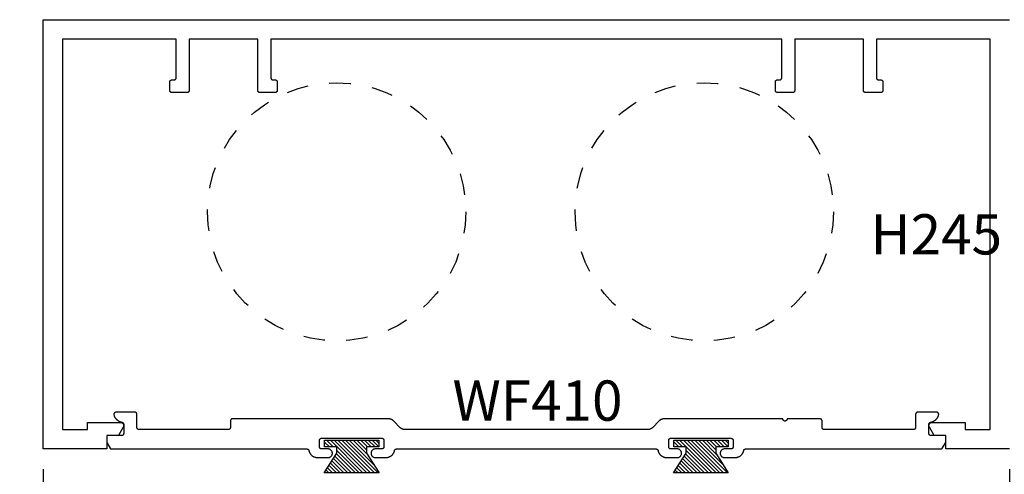
# Model space of a CAD drawing. Units: inches. Extents: x 0 to 228, y -1 to 43.
# Drawn here: x 215 to 219, y 22 to 25 of the extents above; entities that cross this region are included whole.
import ezdxf
from ezdxf import colors
from ezdxf.entities.mleader import LeaderData, LeaderLine
from ezdxf.math import Vec2, Vec3

# ---------------------------------------------------------------- set-up
doc = ezdxf.new("R2010")
doc.units = ezdxf.units.IN
doc.header["$LTSCALE"] = 0.5
doc.header["$MEASUREMENT"] = 0
doc.linetypes.add('HIDDEN2', pattern=[0.1875, 0.125, -0.0625])
for name, color, linetype in [('Arcadia-Dim', 4, 'Continuous'), ('Arcadia-Hidden', 1, 'HIDDEN2'), ('Arcadia-Profile', 5, 'Continuous'), ('Arcadia-Shade', 8, 'Continuous'), ('Arcadia-Text', 3, 'Continuous')]:
    doc.layers.add(name, color=color, linetype=linetype)
doc.styles.get("Standard").update_dxf_attribs({"font": 'ARIALN.TTF'})
doc.dimstyles.new('Arcadia-2', dxfattribs={"dimscale": 2, "dimtxt": 0.0938, "dimasz": 0.0938, "dimexe": 0.0546, "dimexo": 0.0469, "dimgap": 0.0469, "dimtad": 0, "dimtih": 1, "dimdec": 4, "dimrnd": 0.0625, "dimzin": 3, "dimdsep": 46, "dimlunit": 4, "dimtxsty": 'Standard', "dimblk": 'ARCHTICK', "dimcen": 0.0469, "dimdle": 0.0546, "dimclrd": 256, "dimclre": 256, "dimclrt": 256, "dimadec": 0, "dimazin": 0, "dimtfac": 0.75, "dimtix": 1, "dimtmove": 2, "dimatfit": 3, "dimfxl": 1, "dimtolj": 1, "dimtzin": 3, "dimlwd": -3, "dimlwe": -3, "dimarcsym": 0})

# ---------------------------------------------------------------- blocks, each defined once
blk = doc.blocks.new('MO-HAIR')
at = {"layer": 'Arcadia-Shade', "lineweight": -3}
h = blk.add_hatch(dxfattribs=at)
h.set_pattern_fill('ANSI31', color=256, scale=0.1, angle=90, style=0)
h.set_pattern_definition([(135, (31.84475, -51.785262), (-0.0088388348, -0.0088388348), [])])
h.paths.add_polyline_path([(0, 0), (0.0586, 0.0918), (0.0586, 0.1207), (0.0011, 0.1207), (0.0011, 0.1519), (0.2544, 0.1519), (0.2544, 0.1207), (0.1969, 0.1207), (0.1969, 0.0918), (0.2555, 0)])
at = {"layer": 'Arcadia-Profile'}
blk.add_lwpolyline([(0, 0), (0.0586, 0.0918), (0.0586, 0.1207), (0.0011, 0.1207), (0.0011, 0.1519), (0.2544, 0.1519), (0.2544, 0.1207), (0.1969, 0.1207), (0.1969, 0.0918), (0.2555, 0)], close=True, dxfattribs=at)
blk.add_lwpolyline([(0, 0), (0.0586, 0.0918), (0.0586, 0.1207), (0.0011, 0.1207), (0.0011, 0.1519), (0.2544, 0.1519), (0.2544, 0.1207), (0.1969, 0.1207), (0.1969, 0.0918), (0.2555, 0)], close=True, dxfattribs=at)
blk = doc.blocks.new('_ArchTick')
at = {"color": 0, "linetype": 'ByBlock', "lineweight": -3, "const_width": 0.15}
blk.add_lwpolyline([(-0.5, -0.5), (0.5, 0.5)], dxfattribs=at)
blk = doc.blocks.new('*D74')
at = {"layer": 'Arcadia-Dim', "lineweight": -3, "transparency": 16777216}
for p, q in [((214.9822, 22.4065), (214.9822, 18.7061)), ((219.4822, 22.4065), (219.4822, 18.7061)), ((214.873, 18.8153), (217.0045, 18.8153)), ((219.5914, 18.8153), (217.4599, 18.8153))]:
    blk.add_line(p, q, dxfattribs=at)
at = {"layer": 'Defpoints', "color": 0, "lineweight": -3, "transparency": 16777216}
for p in [(214.9822, 22.5003), (219.4822, 22.5003), (219.4822, 18.8153)]:
    blk.add_point(p, dxfattribs=at)
at = {"layer": 'Arcadia-Dim', "lineweight": -3, "transparency": 16777216, "xscale": 0.1876, "yscale": 0.1876, "zscale": 0.1876, "rotation": 180}
blk.add_blockref('_ArchTick', (214.9822, 18.8153), dxfattribs=at)
at = {"layer": 'Arcadia-Dim', "lineweight": -3, "transparency": 16777216, "xscale": 0.1876, "yscale": 0.1876, "zscale": 0.1876}
blk.add_blockref('_ArchTick', (219.4822, 18.8153), dxfattribs=at)
at = {"layer": 'Arcadia-Dim', "lineweight": -3, "transparency": 16777216, "insert": (217.2322, 18.8153), "char_height": 0.1876, "attachment_point": 5}
blk.add_mtext('\\A1;4{\\H0.75x;\\S1/2;}"', dxfattribs=at)
blk = doc.blocks.new('*D76')
at = {"layer": 'Arcadia-Dim', "lineweight": -3, "transparency": 16777216}
for p, q in [((220.2322, 25.6095), (220.2322, 25.1883)), ((218.1103, 25.5003), (220.3414, 25.5003)), ((220.2322, 24.3911), (220.2322, 24.8123)), ((219.576, 24.5003), (220.3414, 24.5003))]:
    blk.add_line(p, q, dxfattribs=at)
at = {"layer": 'Defpoints', "color": 0, "lineweight": -3, "transparency": 16777216}
for p in [(218.0165, 25.5003), (219.4822, 24.5003), (220.2322, 24.5003)]:
    blk.add_point(p, dxfattribs=at)
at = {"layer": 'Arcadia-Dim', "lineweight": -3, "transparency": 16777216, "xscale": 0.1876, "yscale": 0.1876, "zscale": 0.1876}
for p, rotation in [((220.2322, 25.5003), 90), ((220.2322, 24.5003), 270)]:
    blk.add_blockref('_ArchTick', p, dxfattribs=dict(at, rotation=rotation))
at = {"layer": 'Arcadia-Dim', "lineweight": -3, "transparency": 16777216, "insert": (220.2322, 25.0003), "char_height": 0.1876, "attachment_point": 5}
blk.add_mtext('\\A1;1"', dxfattribs=at)

msp = doc.modelspace()

# ---------------------------------------------------------------- linework, layer by layer
at = {"layer": 'Arcadia-Hidden'}
for centre in [(216.34894, 23.60527), (218.06073, 23.60527)]:
    msp.add_circle(centre, 0.6016, dxfattribs=at)
at = {"layer": 'Arcadia-Profile'}
msp.add_lwpolyline([(219.48218, 22.50032), (219.18518, 22.50032), (219.18518, 22.56232), (219.13199, 22.56232), (219.10919, 22.60182), (219.1087, 22.60275), (219.10827, 22.6037), (219.10791, 22.60469), (219.10762, 22.60569), (219.10741, 22.60672), (219.10726, 22.60775), (219.10719, 22.6088), (219.10719, 22.60985), (219.10726, 22.61089), (219.10741, 22.61193), (219.10762, 22.61295), (219.10791, 22.61396), (219.10827, 22.61494), (219.1087, 22.6159), (219.10919, 22.61682), (219.10974, 22.61771), (219.11036, 22.61856), (219.11103, 22.61936), (219.11176, 22.62011), (219.11254, 22.62081), (219.11336, 22.62146), (219.11423, 22.62204), (219.11514, 22.62257), (219.11608, 22.62303), (219.11705, 22.62342), (219.11804, 22.62374), (219.11906, 22.62399), (219.12009, 22.62418), (219.12113, 22.62429), (219.12218, 22.62432), (219.27518, 22.62432), (219.27518, 22.59032), (219.39218, 22.59032), (219.39218, 24.41032), (218.86218, 24.41032), (218.86218, 24.23032), (218.86219, 24.2298), (218.86223, 24.22928), (218.8623, 24.22876), (218.8624, 24.22824), (218.86252, 24.22773), (218.86267, 24.22723), (218.86284, 24.22674), (218.86304, 24.22625), (218.86327, 24.22578), (218.86352, 24.22532), (218.86379, 24.22488), (218.86409, 24.22444), (218.86441, 24.22403), (218.86475, 24.22363), (218.86511, 24.22325), (218.86549, 24.22289), (218.86588, 24.22255), (218.8663, 24.22223), (218.86673, 24.22193), (218.86718, 24.22166), (218.86764, 24.22141), (218.86811, 24.22119), (218.86859, 24.22099), (218.86909, 24.22081), (218.86959, 24.22066), (218.8701, 24.22054), (218.87061, 24.22044), (218.87113, 24.22038), (218.87165, 24.22034), (218.87218, 24.22032), (218.88218, 24.22032), (218.8827, 24.22031), (218.88322, 24.22027), (218.88374, 24.2202), (218.88426, 24.2201), (218.88477, 24.21998), (218.88527, 24.21983), (218.88576, 24.21966), (218.88624, 24.21946), (218.88672, 24.21923), (218.88718, 24.21898), (218.88762, 24.21871), (218.88806, 24.21841), (218.88847, 24.21809), (218.88887, 24.21775), (218.88925, 24.21739), (218.88961, 24.21701), (218.88995, 24.21661), (218.89027, 24.2162), (218.89056, 24.21577), (218.89084, 24.21532), (218.89109, 24.21486), (218.89131, 24.21439), (218.89151, 24.21391), (218.89169, 24.21341), (218.89184, 24.21291), (218.89196, 24.2124), (218.89205, 24.21189), (218.89212, 24.21137), (218.89216, 24.21084), (218.89218, 24.21032), (218.89218, 24.17032), (218.89216, 24.1698), (218.89212, 24.16928), (218.89205, 24.16876), (218.89196, 24.16824), (218.89184, 24.16773), (218.89169, 24.16723), (218.89151, 24.16674), (218.89131, 24.16625), (218.89109, 24.16578), (218.89084, 24.16532), (218.89056, 24.16488), (218.89027, 24.16444), (218.88995, 24.16403), (218.88961, 24.16363), (218.88925, 24.16325), (218.88887, 24.16289), (218.88847, 24.16255), (218.88806, 24.16223), (218.88762, 24.16193), (218.88718, 24.16166), (218.88672, 24.16141), (218.88624, 24.16119), (218.88576, 24.16099), (218.88527, 24.16081), (218.88477, 24.16066), (218.88426, 24.16054), (218.88374, 24.16044), (218.88322, 24.16038), (218.8827, 24.16034), (218.88218, 24.16032), (218.81218, 24.16032), (218.81165, 24.16034), (218.81113, 24.16038), (218.81061, 24.16044), (218.8101, 24.16054), (218.80959, 24.16066), (218.80909, 24.16081), (218.80859, 24.16099), (218.80811, 24.16119), (218.80764, 24.16141), (218.80718, 24.16166), (218.80673, 24.16193), (218.8063, 24.16223), (218.80588, 24.16255), (218.80549, 24.16289), (218.80511, 24.16325), (218.80475, 24.16363), (218.80441, 24.16403), (218.80409, 24.16444), (218.80379, 24.16488), (218.80352, 24.16532), (218.80327, 24.16578), (218.80304, 24.16625), (218.80284, 24.16674), (218.80267, 24.16723), (218.80252, 24.16773), (218.8024, 24.16824), (218.8023, 24.16876), (218.80223, 24.16928), (218.80219, 24.1698), (218.80218, 24.17032), (218.80218, 24.41032), (218.48218, 24.41032), (218.48218, 24.17032), (218.48216, 24.1698), (218.48212, 24.16928), (218.48205, 24.16876), (218.48196, 24.16824), (218.48184, 24.16773), (218.48169, 24.16723), (218.48151, 24.16674), (218.48131, 24.16625), (218.48109, 24.16578), (218.48084, 24.16532), (218.48056, 24.16488), (218.48027, 24.16444), (218.47995, 24.16403), (218.47961, 24.16363), (218.47925, 24.16325), (218.47887, 24.16289), (218.47847, 24.16255), (218.47806, 24.16223), (218.47762, 24.16193), (218.47718, 24.16166), (218.47672, 24.16141), (218.47624, 24.16119), (218.47576, 24.16099), (218.47527, 24.16081), (218.47477, 24.16066), (218.47426, 24.16054), (218.47374, 24.16044), (218.47322, 24.16038), (218.4727, 24.16034), (218.47218, 24.16032), (218.40218, 24.16032), (218.40165, 24.16034), (218.40113, 24.16038), (218.40061, 24.16044), (218.4001, 24.16054), (218.39959, 24.16066), (218.39909, 24.16081), (218.39859, 24.16099), (218.39811, 24.16119), (218.39764, 24.16141), (218.39718, 24.16166), (218.39673, 24.16193), (218.3963, 24.16223), (218.39588, 24.16255), (218.39549, 24.16289), (218.39511, 24.16325), (218.39475, 24.16363), (218.39441, 24.16403), (218.39409, 24.16444), (218.39379, 24.16488), (218.39352, 24.16532), (218.39327, 24.16578), (218.39304, 24.16625), (218.39284, 24.16674), (218.39267, 24.16723), (218.39252, 24.16773), (218.3924, 24.16824), (218.3923, 24.16876), (218.39223, 24.16928), (218.39219, 24.1698), (218.39218, 24.17032), (218.39218, 24.21032), (218.39219, 24.21084), (218.39223, 24.21137), (218.3923, 24.21189), (218.3924, 24.2124), (218.39252, 24.21291), (218.39267, 24.21341), (218.39284, 24.21391), (218.39304, 24.21439), (218.39327, 24.21486), (218.39352, 24.21532), (218.39379, 24.21577), (218.39409, 24.2162), (218.39441, 24.21661), (218.39475, 24.21701), (218.39511, 24.21739), (218.39549, 24.21775), (218.39588, 24.21809), (218.3963, 24.21841), (218.39673, 24.21871), (218.39718, 24.21898), (218.39764, 24.21923), (218.39811, 24.21946), (218.39859, 24.21966), (218.39909, 24.21983), (218.39959, 24.21998), (218.4001, 24.2201), (218.40061, 24.2202), (218.40113, 24.22027), (218.40165, 24.22031), (218.40218, 24.22032), (218.41218, 24.22032), (218.4127, 24.22034), (218.41322, 24.22038), (218.41374, 24.22044), (218.41426, 24.22054), (218.41477, 24.22066), (218.41527, 24.22081), (218.41576, 24.22099), (218.41624, 24.22119), (218.41672, 24.22141), (218.41718, 24.22166), (218.41762, 24.22193), (218.41806, 24.22223), (218.41847, 24.22255), (218.41887, 24.22289), (218.41925, 24.22325), (218.41961, 24.22363), (218.41995, 24.22403), (218.42027, 24.22444), (218.42056, 24.22488), (218.42084, 24.22532), (218.42109, 24.22578), (218.42131, 24.22625), (218.42151, 24.22674), (218.42169, 24.22723), (218.42184, 24.22773), (218.42196, 24.22824), (218.42205, 24.22876), (218.42212, 24.22928), (218.42216, 24.2298), (218.42218, 24.23032), (218.42218, 24.41032), (217.23218, 24.41032), (216.04218, 24.41032), (216.04218, 24.23032), (216.04219, 24.2298), (216.04223, 24.22928), (216.0423, 24.22876), (216.0424, 24.22824), (216.04252, 24.22773), (216.04267, 24.22723), (216.04284, 24.22674), (216.04304, 24.22625), (216.04327, 24.22578), (216.04352, 24.22532), (216.04379, 24.22488), (216.04409, 24.22444), (216.04441, 24.22403), (216.04475, 24.22363), (216.04511, 24.22325), (216.04549, 24.22289), (216.04588, 24.22255), (216.0463, 24.22223), (216.04673, 24.22193), (216.04718, 24.22166), (216.04764, 24.22141), (216.04811, 24.22119), (216.04859, 24.22099), (216.04909, 24.22081), (216.04959, 24.22066), (216.0501, 24.22054), (216.05061, 24.22044), (216.05113, 24.22038), (216.05165, 24.22034), (216.05218, 24.22032), (216.06218, 24.22032), (216.0627, 24.22031), (216.06322, 24.22027), (216.06374, 24.2202), (216.06426, 24.2201), (216.06477, 24.21998), (216.06527, 24.21983), (216.06576, 24.21966), (216.06624, 24.21946), (216.06672, 24.21923), (216.06718, 24.21898), (216.06762, 24.21871), (216.06806, 24.21841), (216.06847, 24.21809), (216.06887, 24.21775), (216.06925, 24.21739), (216.06961, 24.21701), (216.06995, 24.21661), (216.07027, 24.2162), (216.07056, 24.21577), (216.07084, 24.21532), (216.07109, 24.21486), (216.07131, 24.21439), (216.07151, 24.21391), (216.07169, 24.21341), (216.07184, 24.21291), (216.07196, 24.2124), (216.07205, 24.21189), (216.07212, 24.21137), (216.07216, 24.21084), (216.07218, 24.21032), (216.07218, 24.17032), (216.07216, 24.1698), (216.07212, 24.16928), (216.07205, 24.16876), (216.07196, 24.16824), (216.07184, 24.16773), (216.07169, 24.16723), (216.07151, 24.16674), (216.07131, 24.16625), (216.07109, 24.16578), (216.07084, 24.16532), (216.07056, 24.16488), (216.07027, 24.16444), (216.06995, 24.16403), (216.06961, 24.16363), (216.06925, 24.16325), (216.06887, 24.16289), (216.06847, 24.16255), (216.06806, 24.16223), (216.06762, 24.16193), (216.06718, 24.16166), (216.06672, 24.16141), (216.06624, 24.16119), (216.06576, 24.16099), (216.06527, 24.16081), (216.06477, 24.16066), (216.06426, 24.16054), (216.06374, 24.16044), (216.06322, 24.16038), (216.0627, 24.16034), (216.06218, 24.16032), (215.99218, 24.16032), (215.99165, 24.16034), (215.99113, 24.16038), (215.99061, 24.16044), (215.9901, 24.16054), (215.98959, 24.16066), (215.98909, 24.16081), (215.98859, 24.16099), (215.98811, 24.16119), (215.98764, 24.16141), (215.98718, 24.16166), (215.98673, 24.16193), (215.9863, 24.16223), (215.98588, 24.16255), (215.98549, 24.16289), (215.98511, 24.16325), (215.98475, 24.16363), (215.98441, 24.16403), (215.98409, 24.16444), (215.98379, 24.16488), (215.98352, 24.16532), (215.98327, 24.16578), (215.98304, 24.16625), (215.98284, 24.16674), (215.98267, 24.16723), (215.98252, 24.16773), (215.9824, 24.16824), (215.9823, 24.16876), (215.98223, 24.16928), (215.98219, 24.1698), (215.98218, 24.17032), (215.98218, 24.41032), (215.66218, 24.41032), (215.66218, 24.17032), (215.66216, 24.1698), (215.66212, 24.16928), (215.66205, 24.16876), (215.66196, 24.16824), (215.66184, 24.16773), (215.66169, 24.16723), (215.66151, 24.16674), (215.66131, 24.16625), (215.66109, 24.16578), (215.66084, 24.16532), (215.66056, 24.16488), (215.66027, 24.16444), (215.65995, 24.16403), (215.65961, 24.16363), (215.65925, 24.16325), (215.65887, 24.16289), (215.65847, 24.16255), (215.65806, 24.16223), (215.65762, 24.16193), (215.65718, 24.16166), (215.65672, 24.16141), (215.65624, 24.16119), (215.65576, 24.16099), (215.65527, 24.16081), (215.65477, 24.16066), (215.65426, 24.16054), (215.65374, 24.16044), (215.65322, 24.16038), (215.6527, 24.16034), (215.65218, 24.16032), (215.58218, 24.16032), (215.58165, 24.16034), (215.58113, 24.16038), (215.58061, 24.16044), (215.5801, 24.16054), (215.57959, 24.16066), (215.57909, 24.16081), (215.57859, 24.16099), (215.57811, 24.16119), (215.57764, 24.16141), (215.57718, 24.16166), (215.57673, 24.16193), (215.5763, 24.16223), (215.57588, 24.16255), (215.57549, 24.16289), (215.57511, 24.16325), (215.57475, 24.16363), (215.57441, 24.16403), (215.57409, 24.16444), (215.57379, 24.16488), (215.57352, 24.16532), (215.57327, 24.16578), (215.57304, 24.16625), (215.57284, 24.16674), (215.57267, 24.16723), (215.57252, 24.16773), (215.5724, 24.16824), (215.5723, 24.16876), (215.57223, 24.16928), (215.57219, 24.1698), (215.57218, 24.17032), (215.57218, 24.21032), (215.57219, 24.21084), (215.57223, 24.21137), (215.5723, 24.21189), (215.5724, 24.2124), (215.57252, 24.21291), (215.57267, 24.21341), (215.57284, 24.21391), (215.57304, 24.21439), (215.57327, 24.21486), (215.57352, 24.21532), (215.57379, 24.21577), (215.57409, 24.2162), (215.57441, 24.21661), (215.57475, 24.21701), (215.57511, 24.21739), (215.57549, 24.21775), (215.57588, 24.21809), (215.5763, 24.21841), (215.57673, 24.21871), (215.57718, 24.21898), (215.57764, 24.21923), (215.57811, 24.21946), (215.57859, 24.21966), (215.57909, 24.21983), (215.57959, 24.21998), (215.5801, 24.2201), (215.58061, 24.2202), (215.58113, 24.22027), (215.58165, 24.22031), (215.58218, 24.22032), (215.59218, 24.22032), (215.5927, 24.22034), (215.59322, 24.22038), (215.59374, 24.22044), (215.59426, 24.22054), (215.59477, 24.22066), (215.59527, 24.22081), (215.59576, 24.22099), (215.59624, 24.22119), (215.59672, 24.22141), (215.59718, 24.22166), (215.59762, 24.22193), (215.59806, 24.22223), (215.59847, 24.22255), (215.59887, 24.22289), (215.59925, 24.22325), (215.59961, 24.22363), (215.59995, 24.22403), (215.60027, 24.22444), (215.60056, 24.22488), (215.60084, 24.22532), (215.60109, 24.22578), (215.60131, 24.22625), (215.60151, 24.22674), (215.60169, 24.22723), (215.60184, 24.22773), (215.60196, 24.22824), (215.60205, 24.22876), (215.60212, 24.22928), (215.60216, 24.2298), (215.60218, 24.23032), (215.60218, 24.41032), (215.07218, 24.41032), (215.07218, 22.59032), (215.18918, 22.59032), (215.18918, 22.62432), (215.34218, 22.62432), (215.34322, 22.62429), (215.34427, 22.62418), (215.3453, 22.62399), (215.34631, 22.62374), (215.34731, 22.62342), (215.34828, 22.62303), (215.34922, 22.62257), (215.35013, 22.62204), (215.35099, 22.62146), (215.35182, 22.62081), (215.3526, 22.62011), (215.35332, 22.61936), (215.354, 22.61856), (215.35461, 22.61771), (215.35517, 22.61682), (215.35566, 22.6159), (215.35609, 22.61494), (215.35644, 22.61396), (215.35673, 22.61295), (215.35695, 22.61193), (215.3571, 22.61089), (215.35717, 22.60985), (215.35717, 22.6088), (215.3571, 22.60775), (215.35695, 22.60672), (215.35673, 22.60569), (215.35644, 22.60469), (215.35609, 22.6037), (215.35566, 22.60275), (215.35517, 22.60182), (215.33236, 22.56232), (215.27918, 22.56232), (215.27918, 22.50032), (214.98218, 22.50032), (214.98218, 24.50032), (217.23218, 24.50032), (219.48218, 24.50032)], dxfattribs=at)
msp.add_lwpolyline([(217.90518, 22.55032), (218.18518, 22.55032), (218.1857, 22.55031), (218.18622, 22.55027), (218.18674, 22.5502), (218.18726, 22.5501), (218.18777, 22.54998), (218.18827, 22.54983), (218.18876, 22.54966), (218.18924, 22.54946), (218.18972, 22.54923), (218.19018, 22.54898), (218.19062, 22.54871), (218.19106, 22.54841), (218.19147, 22.54809), (218.19187, 22.54775), (218.19225, 22.54739), (218.19261, 22.54701), (218.19295, 22.54662), (218.19327, 22.5462), (218.19356, 22.54577), (218.19384, 22.54532), (218.19409, 22.54486), (218.19431, 22.54439), (218.19451, 22.54391), (218.19469, 22.54341), (218.19484, 22.54291), (218.19496, 22.5424), (218.19505, 22.54189), (218.19512, 22.54137), (218.19516, 22.54085), (218.19518, 22.54032), (218.19518, 22.51032), (218.19516, 22.5098), (218.19512, 22.50928), (218.19505, 22.50876), (218.19496, 22.50824), (218.19484, 22.50773), (218.19469, 22.50723), (218.19451, 22.50674), (218.19431, 22.50625), (218.19409, 22.50578), (218.19384, 22.50532), (218.19356, 22.50488), (218.19327, 22.50444), (218.19295, 22.50403), (218.19261, 22.50363), (218.19225, 22.50325), (218.19187, 22.50289), (218.19147, 22.50255), (218.19106, 22.50223), (218.19062, 22.50194), (218.19018, 22.50166), (218.18972, 22.50141), (218.18924, 22.50119), (218.18876, 22.50099), (218.18827, 22.50081), (218.18777, 22.50066), (218.18726, 22.50054), (218.18674, 22.50045), (218.18622, 22.50038), (218.1857, 22.50034), (218.18518, 22.50032), (218.15518, 22.50032), (218.15309, 22.50021), (218.15102, 22.49988), (218.149, 22.49934), (218.14704, 22.49859), (218.14518, 22.49764), (218.14342, 22.4965), (218.14179, 22.49518), (218.14031, 22.4937), (218.139, 22.49208), (218.13786, 22.49032), (218.13691, 22.48846), (218.13616, 22.4865), (218.13561, 22.48448), (218.13529, 22.48241), (218.13518, 22.48032), (218.13529, 22.47823), (218.13561, 22.47616), (218.13616, 22.47414), (218.13691, 22.47219), (218.13786, 22.47032), (218.139, 22.46857), (218.14031, 22.46694), (218.14179, 22.46546), (218.14342, 22.46414), (218.14518, 22.463), (218.14704, 22.46205), (218.149, 22.4613), (218.15102, 22.46076), (218.15309, 22.46043), (218.15518, 22.46032), (218.20518, 22.46032), (218.207, 22.46036), (218.20882, 22.46049), (218.21064, 22.4607), (218.21244, 22.46099), (218.21423, 22.46136), (218.216, 22.46181), (218.21774, 22.46235), (218.21946, 22.46296), (218.22115, 22.46365), (218.22281, 22.46442), (218.22443, 22.46526), (218.22601, 22.46617), (218.22755, 22.46716), (218.22904, 22.46822), (218.23048, 22.46934), (218.23186, 22.47052), (218.2332, 22.47177), (218.23447, 22.47308), (218.23568, 22.47445), (218.23683, 22.47587), (218.23791, 22.47734), (218.23893, 22.47885), (218.23987, 22.48042), (218.24074, 22.48202), (218.24154, 22.48366), (218.24227, 22.48534), (218.24291, 22.48705), (218.24348, 22.48878), (218.24396, 22.49054), (218.24437, 22.49232), (218.24447, 22.49277), (218.24459, 22.49321), (218.24473, 22.49364), (218.2449, 22.49407), (218.24508, 22.49449), (218.24528, 22.4949), (218.24549, 22.4953), (218.24573, 22.49569), (218.24598, 22.49607), (218.24625, 22.49644), (218.24654, 22.49679), (218.24684, 22.49713), (218.24716, 22.49746), (218.2475, 22.49777), (218.24784, 22.49807), (218.2482, 22.49835), (218.24858, 22.49861), (218.24896, 22.49886), (218.24935, 22.49909), (218.24976, 22.4993), (218.25017, 22.49949), (218.2506, 22.49966), (218.25103, 22.49982), (218.25146, 22.49995), (218.2519, 22.50006), (218.25235, 22.50016), (218.2528, 22.50023), (218.25326, 22.50028), (218.25371, 22.50031), (218.25417, 22.50032), (219.16786, 22.50032), (219.18518, 22.53032), (219.18518, 22.56232), (219.11718, 22.56232), (219.11665, 22.56234), (219.11613, 22.56238), (219.11561, 22.56245), (219.1151, 22.56254), (219.11459, 22.56266), (219.11409, 22.56281), (219.11359, 22.56299), (219.11311, 22.56319), (219.11264, 22.56341), (219.11218, 22.56366), (219.11173, 22.56394), (219.1113, 22.56423), (219.11088, 22.56455), (219.11049, 22.56489), (219.11011, 22.56525), (219.10975, 22.56563), (219.10941, 22.56603), (219.10909, 22.56644), (219.10879, 22.56688), (219.10852, 22.56732), (219.10827, 22.56778), (219.10804, 22.56825), (219.10784, 22.56874), (219.10767, 22.56923), (219.10752, 22.56973), (219.1074, 22.57024), (219.1073, 22.57076), (219.10723, 22.57128), (219.10719, 22.5718), (219.10718, 22.57232), (219.10718, 22.61521), (219.10719, 22.61567), (219.10722, 22.61613), (219.10727, 22.6166), (219.10735, 22.61705), (219.10745, 22.61751), (219.10756, 22.61796), (219.1077, 22.6184), (219.10786, 22.61884), (219.10804, 22.61927), (219.10824, 22.61969), (219.10846, 22.6201), (219.10869, 22.6205), (219.10895, 22.62089), (219.10922, 22.62126), (219.10951, 22.62163), (219.10982, 22.62198), (219.11014, 22.62231), (219.11048, 22.62263), (219.11083, 22.62293), (219.1112, 22.62322), (219.11158, 22.62349), (219.11197, 22.62374), (219.11237, 22.62397), (219.11278, 22.62419), (219.1132, 22.62438), (219.11363, 22.62456), (219.11407, 22.62471), (219.11452, 22.62485), (219.11497, 22.62496), (219.11542, 22.62505), (219.11715, 22.62539), (219.11885, 22.6258), (219.12055, 22.62626), (219.12222, 22.62679), (219.12387, 22.62739), (219.1255, 22.62804), (219.12711, 22.62876), (219.12868, 22.62953), (219.13023, 22.63036), (219.13174, 22.63125), (219.13322, 22.6322), (219.13466, 22.6332), (219.13607, 22.63425), (219.13743, 22.63536), (219.13876, 22.63651), (219.14003, 22.63771), (219.14127, 22.63897), (219.14245, 22.64026), (219.14359, 22.6416), (219.14467, 22.64298), (219.1457, 22.6444), (219.14668, 22.64586), (219.14761, 22.64735), (219.14847, 22.64888), (219.14928, 22.65044), (219.15003, 22.65202), (219.15072, 22.65364), (219.15135, 22.65528), (219.15192, 22.65694), (219.15243, 22.65862), (219.15258, 22.65922), (219.15269, 22.65982), (219.15276, 22.66043), (219.1528, 22.66104), (219.15279, 22.66166), (219.15276, 22.66227), (219.15268, 22.66288), (219.15256, 22.66349), (219.15241, 22.66408), (219.15222, 22.66467), (219.152, 22.66524), (219.15174, 22.6658), (219.15145, 22.66634), (219.15113, 22.66686), (219.15077, 22.66736), (219.15038, 22.66784), (219.14997, 22.66829), (219.14953, 22.66872), (219.14906, 22.66912), (219.14857, 22.66949), (219.14806, 22.66983), (219.14752, 22.67014), (219.14697, 22.67041), (219.14641, 22.67065), (219.14583, 22.67085), (219.14524, 22.67102), (219.14463, 22.67115), (219.14403, 22.67125), (219.14341, 22.6713), (219.1428, 22.67132), (219.05518, 22.67132), (219.05465, 22.67131), (219.05413, 22.67127), (219.05361, 22.6712), (219.0531, 22.6711), (219.05259, 22.67098), (219.05209, 22.67083), (219.05159, 22.67066), (219.05111, 22.67046), (219.05064, 22.67023), (219.05018, 22.66998), (219.04973, 22.66971), (219.0493, 22.66941), (219.04888, 22.66909), (219.04849, 22.66875), (219.04811, 22.66839), (219.04775, 22.66801), (219.04741, 22.66762), (219.04709, 22.6672), (219.04679, 22.66677), (219.04652, 22.66632), (219.04627, 22.66586), (219.04604, 22.66539), (219.04584, 22.66491), (219.04567, 22.66441), (219.04552, 22.66391), (219.0454, 22.6634), (219.0453, 22.66289), (219.04523, 22.66237), (219.04519, 22.66185), (219.04518, 22.66132), (219.04518, 22.60032), (219.04516, 22.5998), (219.04512, 22.59928), (219.04505, 22.59876), (219.04496, 22.59824), (219.04484, 22.59773), (219.04469, 22.59723), (219.04451, 22.59674), (219.04431, 22.59625), (219.04409, 22.59578), (219.04384, 22.59532), (219.04356, 22.59488), (219.04327, 22.59444), (219.04295, 22.59403), (219.04261, 22.59363), (219.04225, 22.59325), (219.04187, 22.59289), (219.04147, 22.59255), (219.04106, 22.59223), (219.04062, 22.59194), (219.04018, 22.59166), (219.03972, 22.59141), (219.03924, 22.59119), (219.03876, 22.59099), (219.03827, 22.59081), (219.03777, 22.59066), (219.03726, 22.59054), (219.03674, 22.59045), (219.03622, 22.59038), (219.0357, 22.59034), (219.03518, 22.59032), (218.62018, 22.59032), (218.61965, 22.59034), (218.61913, 22.59038), (218.61861, 22.59045), (218.6181, 22.59054), (218.61759, 22.59066), (218.61709, 22.59081), (218.61659, 22.59099), (218.61611, 22.59119), (218.61564, 22.59141), (218.61518, 22.59166), (218.61473, 22.59194), (218.6143, 22.59223), (218.61388, 22.59255), (218.61349, 22.59289), (218.61311, 22.59325), (218.61275, 22.59363), (218.61241, 22.59403), (218.61209, 22.59444), (218.61179, 22.59488), (218.61152, 22.59532), (218.61127, 22.59578), (218.61104, 22.59625), (218.61084, 22.59674), (218.61067, 22.59723), (218.61052, 22.59773), (218.6104, 22.59824), (218.6103, 22.59876), (218.61023, 22.59928), (218.61019, 22.5998), (218.61018, 22.60032), (218.61018, 22.63032), (218.61016, 22.63085), (218.61012, 22.63137), (218.61005, 22.63189), (218.60996, 22.6324), (218.60984, 22.63291), (218.60969, 22.63341), (218.60951, 22.63391), (218.60931, 22.63439), (218.60909, 22.63486), (218.60884, 22.63532), (218.60856, 22.63577), (218.60827, 22.6362), (218.60795, 22.63662), (218.60761, 22.63701), (218.60725, 22.63739), (218.60687, 22.63775), (218.60647, 22.63809), (218.60606, 22.63841), (218.60562, 22.63871), (218.60518, 22.63898), (218.60472, 22.63923), (218.60424, 22.63946), (218.60376, 22.63966), (218.60327, 22.63983), (218.60277, 22.63998), (218.60226, 22.6401), (218.60174, 22.6402), (218.60122, 22.64027), (218.6007, 22.64031), (218.60018, 22.64032), (218.44668, 22.64032), (218.44662, 22.63928), (218.44646, 22.63824), (218.44619, 22.63723), (218.44581, 22.63625), (218.44534, 22.63532), (218.44477, 22.63444), (218.44411, 22.63363), (218.44337, 22.63289), (218.44256, 22.63223), (218.44168, 22.63166), (218.44074, 22.63119), (218.43977, 22.63081), (218.43876, 22.63054), (218.43772, 22.63038), (218.43668, 22.63032), (218.43563, 22.63038), (218.4346, 22.63054), (218.43359, 22.63081), (218.43261, 22.63119), (218.43168, 22.63166), (218.4308, 22.63223), (218.42999, 22.63289), (218.42925, 22.63363), (218.42859, 22.63444), (218.42802, 22.63532), (218.42754, 22.63625), (218.42717, 22.63723), (218.4269, 22.63824), (218.42673, 22.63928), (218.42668, 22.64032), (217.87302, 22.64032), (217.87221, 22.64031), (217.8714, 22.64028), (217.87059, 22.64023), (217.86978, 22.64015), (217.86897, 22.64006), (217.86817, 22.63994), (217.86737, 22.6398), (217.86657, 22.63964), (217.86578, 22.63947), (217.86499, 22.63927), (217.86421, 22.63905), (217.86344, 22.6388), (217.86267, 22.63854), (217.86191, 22.63826), (217.86115, 22.63796), (217.86041, 22.63764), (217.85967, 22.6373), (217.85894, 22.63694), (217.85823, 22.63657), (217.85752, 22.63617), (217.85682, 22.63575), (217.85613, 22.63532), (217.85546, 22.63487), (217.8548, 22.6344), (217.85415, 22.63392), (217.85351, 22.63341), (217.85289, 22.63289), (217.85228, 22.63236), (217.85168, 22.63181), (217.8511, 22.63124), (217.81926, 22.5994), (217.81868, 22.59884), (217.81808, 22.59828), (217.81747, 22.59775), (217.81685, 22.59723), (217.81621, 22.59673), (217.81556, 22.59624), (217.8149, 22.59577), (217.81422, 22.59532), (217.81353, 22.59489), (217.81284, 22.59448), (217.81213, 22.59408), (217.81141, 22.5937), (217.81068, 22.59334), (217.80995, 22.593), (217.8092, 22.59268), (217.80845, 22.59238), (217.80768, 22.5921), (217.80692, 22.59184), (217.80614, 22.5916), (217.80536, 22.59138), (217.80457, 22.59118), (217.80378, 22.591), (217.80299, 22.59084), (217.80219, 22.5907), (217.80138, 22.59059), (217.80058, 22.59049), (217.79977, 22.59042), (217.79896, 22.59036), (217.79815, 22.59033), (217.79734, 22.59032), (217.23218, 22.59032), (216.66702, 22.59032), (216.66621, 22.59033), (216.6654, 22.59036), (216.66459, 22.59042), (216.66378, 22.59049), (216.66297, 22.59059), (216.66217, 22.5907), (216.66137, 22.59084), (216.66057, 22.591), (216.65978, 22.59118), (216.65899, 22.59138), (216.65821, 22.5916), (216.65744, 22.59184), (216.65667, 22.5921), (216.65591, 22.59238), (216.65515, 22.59268), (216.65441, 22.593), (216.65367, 22.59334), (216.65294, 22.5937), (216.65223, 22.59408), (216.65152, 22.59448), (216.65082, 22.59489), (216.65013, 22.59532), (216.64946, 22.59577), (216.6488, 22.59624), (216.64815, 22.59673), (216.64751, 22.59723), (216.64689, 22.59775), (216.64628, 22.59828), (216.64568, 22.59884), (216.6451, 22.5994), (216.61326, 22.63124), (216.61268, 22.63181), (216.61208, 22.63236), (216.61147, 22.63289), (216.61085, 22.63341), (216.61021, 22.63392), (216.60956, 22.6344), (216.6089, 22.63487), (216.60822, 22.63532), (216.60753, 22.63575), (216.60684, 22.63617), (216.60613, 22.63657), (216.60541, 22.63694), (216.60468, 22.6373), (216.60395, 22.63764), (216.6032, 22.63796), (216.60245, 22.63826), (216.60168, 22.63854), (216.60092, 22.6388), (216.60014, 22.63905), (216.59936, 22.63927), (216.59857, 22.63947), (216.59778, 22.63964), (216.59699, 22.6398), (216.59619, 22.63994), (216.59538, 22.64006), (216.59458, 22.64015), (216.59377, 22.64023), (216.59296, 22.64028), (216.59215, 22.64031), (216.59134, 22.64032), (215.86418, 22.64032), (215.86365, 22.64031), (215.86313, 22.64027), (215.86261, 22.6402), (215.8621, 22.6401), (215.86159, 22.63998), (215.86109, 22.63983), (215.86059, 22.63966), (215.86011, 22.63946), (215.85964, 22.63923), (215.85918, 22.63898), (215.85873, 22.63871), (215.8583, 22.63841), (215.85788, 22.63809), (215.85749, 22.63775), (215.85711, 22.63739), (215.85675, 22.63701), (215.85641, 22.63662), (215.85609, 22.6362), (215.85579, 22.63577), (215.85552, 22.63532), (215.85527, 22.63486), (215.85504, 22.63439), (215.85484, 22.63391), (215.85467, 22.63341), (215.85452, 22.63291), (215.8544, 22.6324), (215.8543, 22.63189), (215.85423, 22.63137), (215.85419, 22.63085), (215.85418, 22.63032), (215.85418, 22.60032), (215.85416, 22.5998), (215.85412, 22.59928), (215.85405, 22.59876), (215.85396, 22.59824), (215.85384, 22.59773), (215.85369, 22.59723), (215.85351, 22.59674), (215.85331, 22.59625), (215.85309, 22.59578), (215.85284, 22.59532), (215.85256, 22.59488), (215.85227, 22.59444), (215.85195, 22.59403), (215.85161, 22.59363), (215.85125, 22.59325), (215.85087, 22.59289), (215.85047, 22.59255), (215.85006, 22.59223), (215.84962, 22.59194), (215.84918, 22.59166), (215.84872, 22.59141), (215.84824, 22.59119), (215.84776, 22.59099), (215.84727, 22.59081), (215.84677, 22.59066), (215.84626, 22.59054), (215.84574, 22.59045), (215.84522, 22.59038), (215.8447, 22.59034), (215.84418, 22.59032), (215.42918, 22.59032), (215.42865, 22.59034), (215.42813, 22.59038), (215.42761, 22.59045), (215.4271, 22.59054), (215.42659, 22.59066), (215.42609, 22.59081), (215.42559, 22.59099), (215.42511, 22.59119), (215.42464, 22.59141), (215.42418, 22.59166), (215.42373, 22.59194), (215.4233, 22.59223), (215.42288, 22.59255), (215.42249, 22.59289), (215.42211, 22.59325), (215.42175, 22.59363), (215.42141, 22.59403), (215.42109, 22.59444), (215.42079, 22.59488), (215.42052, 22.59532), (215.42027, 22.59578), (215.42004, 22.59625), (215.41984, 22.59674), (215.41967, 22.59723), (215.41952, 22.59773), (215.4194, 22.59824), (215.4193, 22.59876), (215.41923, 22.59928), (215.41919, 22.5998), (215.41918, 22.60032), (215.41918, 22.66132), (215.41916, 22.66185), (215.41912, 22.66237), (215.41905, 22.66289), (215.41896, 22.6634), (215.41884, 22.66391), (215.41869, 22.66441), (215.41851, 22.66491), (215.41831, 22.66539), (215.41809, 22.66586), (215.41784, 22.66632), (215.41756, 22.66677), (215.41727, 22.6672), (215.41695, 22.66762), (215.41661, 22.66801), (215.41625, 22.66839), (215.41587, 22.66875), (215.41547, 22.66909), (215.41506, 22.66941), (215.41462, 22.66971), (215.41418, 22.66998), (215.41372, 22.67023), (215.41324, 22.67046), (215.41276, 22.67066), (215.41227, 22.67083), (215.41177, 22.67098), (215.41126, 22.6711), (215.41074, 22.6712), (215.41022, 22.67127), (215.4097, 22.67131), (215.40918, 22.67132), (215.32155, 22.67132), (215.32094, 22.6713), (215.32033, 22.67125), (215.31972, 22.67115), (215.31912, 22.67102), (215.31853, 22.67085), (215.31795, 22.67065), (215.31738, 22.67041), (215.31683, 22.67014), (215.3163, 22.66983), (215.31579, 22.66949), (215.3153, 22.66912), (215.31483, 22.66872), (215.31439, 22.66829), (215.31397, 22.66784), (215.31358, 22.66736), (215.31323, 22.66686), (215.3129, 22.66634), (215.31261, 22.6658), (215.31235, 22.66524), (215.31213, 22.66467), (215.31194, 22.66408), (215.31179, 22.66349), (215.31168, 22.66288), (215.3116, 22.66227), (215.31156, 22.66166), (215.31156, 22.66104), (215.31159, 22.66043), (215.31167, 22.65982), (215.31178, 22.65922), (215.31193, 22.65862), (215.31243, 22.65694), (215.313, 22.65528), (215.31363, 22.65364), (215.31432, 22.65202), (215.31507, 22.65044), (215.31588, 22.64888), (215.31675, 22.64735), (215.31767, 22.64586), (215.31865, 22.6444), (215.31968, 22.64298), (215.32077, 22.6416), (215.3219, 22.64026), (215.32309, 22.63897), (215.32432, 22.63771), (215.3256, 22.63651), (215.32692, 22.63536), (215.32829, 22.63425), (215.32969, 22.6332), (215.33113, 22.6322), (215.33261, 22.63125), (215.33413, 22.63036), (215.33567, 22.62953), (215.33725, 22.62876), (215.33885, 22.62804), (215.34048, 22.62739), (215.34213, 22.62679), (215.34381, 22.62626), (215.3455, 22.6258), (215.34721, 22.62539), (215.34893, 22.62505), (215.34939, 22.62496), (215.34984, 22.62485), (215.35028, 22.62471), (215.35072, 22.62456), (215.35115, 22.62438), (215.35157, 22.62419), (215.35199, 22.62397), (215.35239, 22.62374), (215.35278, 22.62349), (215.35316, 22.62322), (215.35352, 22.62293), (215.35388, 22.62263), (215.35421, 22.62231), (215.35454, 22.62198), (215.35484, 22.62163), (215.35513, 22.62126), (215.35541, 22.62089), (215.35566, 22.6205), (215.3559, 22.6201), (215.35612, 22.61969), (215.35632, 22.61927), (215.35649, 22.61884), (215.35665, 22.6184), (215.35679, 22.61796), (215.35691, 22.61751), (215.35701, 22.61705), (215.35708, 22.6166), (215.35713, 22.61613), (215.35717, 22.61567), (215.35718, 22.61521), (215.35718, 22.57232), (215.35716, 22.5718), (215.35712, 22.57128), (215.35705, 22.57076), (215.35696, 22.57024), (215.35684, 22.56973), (215.35669, 22.56923), (215.35651, 22.56874), (215.35631, 22.56825), (215.35609, 22.56778), (215.35584, 22.56732), (215.35556, 22.56688), (215.35527, 22.56644), (215.35495, 22.56603), (215.35461, 22.56563), (215.35425, 22.56525), (215.35387, 22.56489), (215.35347, 22.56455), (215.35306, 22.56423), (215.35262, 22.56394), (215.35218, 22.56366), (215.35172, 22.56341), (215.35124, 22.56319), (215.35076, 22.56299), (215.35027, 22.56281), (215.34977, 22.56266), (215.34926, 22.56254), (215.34874, 22.56245), (215.34822, 22.56238), (215.3477, 22.56234), (215.34718, 22.56232), (215.27918, 22.56232), (215.27918, 22.53032), (215.2965, 22.50032), (216.21019, 22.50032), (216.21064, 22.50031), (216.2111, 22.50028), (216.21155, 22.50023), (216.212, 22.50016), (216.21245, 22.50006), (216.21289, 22.49995), (216.21333, 22.49982), (216.21376, 22.49966), (216.21418, 22.49949), (216.2146, 22.4993), (216.215, 22.49909), (216.2154, 22.49886), (216.21578, 22.49861), (216.21615, 22.49835), (216.21651, 22.49807), (216.21686, 22.49777), (216.21719, 22.49746), (216.21751, 22.49713), (216.21781, 22.49679), (216.2181, 22.49644), (216.21837, 22.49607), (216.21863, 22.49569), (216.21886, 22.4953), (216.21908, 22.4949), (216.21928, 22.49449), (216.21946, 22.49407), (216.21962, 22.49364), (216.21976, 22.49321), (216.21988, 22.49277), (216.21999, 22.49232), (216.22039, 22.49054), (216.22088, 22.48878), (216.22144, 22.48705), (216.22209, 22.48534), (216.22281, 22.48366), (216.22361, 22.48202), (216.22448, 22.48042), (216.22543, 22.47885), (216.22644, 22.47734), (216.22752, 22.47587), (216.22867, 22.47445), (216.22989, 22.47308), (216.23116, 22.47177), (216.23249, 22.47052), (216.23388, 22.46934), (216.23532, 22.46822), (216.23681, 22.46716), (216.23835, 22.46617), (216.23993, 22.46526), (216.24155, 22.46442), (216.2432, 22.46365), (216.24489, 22.46296), (216.24661, 22.46235), (216.24836, 22.46181), (216.25013, 22.46136), (216.25191, 22.46099), (216.25372, 22.4607), (216.25553, 22.46049), (216.25735, 22.46036), (216.25918, 22.46032), (216.30918, 22.46032), (216.31127, 22.46043), (216.31334, 22.46076), (216.31536, 22.4613), (216.31731, 22.46205), (216.31918, 22.463), (216.32093, 22.46414), (216.32256, 22.46546), (216.32404, 22.46694), (216.32536, 22.46857), (216.3265, 22.47032), (216.32745, 22.47219), (216.3282, 22.47414), (216.32874, 22.47616), (216.32907, 22.47823), (216.32918, 22.48032), (216.32907, 22.48241), (216.32874, 22.48448), (216.3282, 22.4865), (216.32745, 22.48846), (216.3265, 22.49032), (216.32536, 22.49208), (216.32404, 22.4937), (216.32256, 22.49518), (216.32093, 22.4965), (216.31918, 22.49764), (216.31731, 22.49859), (216.31536, 22.49934), (216.31334, 22.49988), (216.31127, 22.50021), (216.30918, 22.50032), (216.27918, 22.50032), (216.27865, 22.50034), (216.27813, 22.50038), (216.27761, 22.50045), (216.2771, 22.50054), (216.27659, 22.50066), (216.27609, 22.50081), (216.27559, 22.50099), (216.27511, 22.50119), (216.27464, 22.50141), (216.27418, 22.50166), (216.27373, 22.50194), (216.2733, 22.50223), (216.27288, 22.50255), (216.27249, 22.50289), (216.27211, 22.50325), (216.27175, 22.50363), (216.27141, 22.50403), (216.27109, 22.50444), (216.27079, 22.50488), (216.27052, 22.50532), (216.27027, 22.50578), (216.27004, 22.50625), (216.26984, 22.50674), (216.26967, 22.50723), (216.26952, 22.50773), (216.2694, 22.50824), (216.2693, 22.50876), (216.26923, 22.50928), (216.26919, 22.5098), (216.26918, 22.51032), (216.26918, 22.54032), (216.26919, 22.54085), (216.26923, 22.54137), (216.2693, 22.54189), (216.2694, 22.5424), (216.26952, 22.54291), (216.26967, 22.54341), (216.26984, 22.54391), (216.27004, 22.54439), (216.27027, 22.54486), (216.27052, 22.54532), (216.27079, 22.54577), (216.27109, 22.5462), (216.27141, 22.54662), (216.27175, 22.54701), (216.27211, 22.54739), (216.27249, 22.54775), (216.27288, 22.54809), (216.2733, 22.54841), (216.27373, 22.54871), (216.27418, 22.54898), (216.27464, 22.54923), (216.27511, 22.54946), (216.27559, 22.54966), (216.27609, 22.54983), (216.27659, 22.54998), (216.2771, 22.5501), (216.27761, 22.5502), (216.27813, 22.55027), (216.27865, 22.55031), (216.27918, 22.55032), (216.55918, 22.55032), (216.5597, 22.55031), (216.56022, 22.55027), (216.56074, 22.5502), (216.56126, 22.5501), (216.56177, 22.54998), (216.56227, 22.54983), (216.56276, 22.54966), (216.56324, 22.54946), (216.56372, 22.54923), (216.56418, 22.54898), (216.56462, 22.54871), (216.56506, 22.54841), (216.56547, 22.54809), (216.56587, 22.54775), (216.56625, 22.54739), (216.56661, 22.54701), (216.56695, 22.54662), (216.56727, 22.5462), (216.56756, 22.54577), (216.56784, 22.54532), (216.56809, 22.54486), (216.56831, 22.54439), (216.56851, 22.54391), (216.56869, 22.54341), (216.56884, 22.54291), (216.56896, 22.5424), (216.56905, 22.54189), (216.56912, 22.54137), (216.56916, 22.54085), (216.56918, 22.54032), (216.56918, 22.51032), (216.56916, 22.5098), (216.56912, 22.50928), (216.56905, 22.50876), (216.56896, 22.50824), (216.56884, 22.50773), (216.56869, 22.50723), (216.56851, 22.50674), (216.56831, 22.50625), (216.56809, 22.50578), (216.56784, 22.50532), (216.56756, 22.50488), (216.56727, 22.50444), (216.56695, 22.50403), (216.56661, 22.50363), (216.56625, 22.50325), (216.56587, 22.50289), (216.56547, 22.50255), (216.56506, 22.50223), (216.56462, 22.50194), (216.56418, 22.50166), (216.56372, 22.50141), (216.56324, 22.50119), (216.56276, 22.50099), (216.56227, 22.50081), (216.56177, 22.50066), (216.56126, 22.50054), (216.56074, 22.50045), (216.56022, 22.50038), (216.5597, 22.50034), (216.55918, 22.50032), (216.52918, 22.50032), (216.52709, 22.50021), (216.52502, 22.49988), (216.523, 22.49934), (216.52104, 22.49859), (216.51918, 22.49764), (216.51742, 22.4965), (216.51579, 22.49518), (216.51431, 22.4937), (216.513, 22.49208), (216.51186, 22.49032), (216.51091, 22.48846), (216.51016, 22.4865), (216.50961, 22.48448), (216.50929, 22.48241), (216.50918, 22.48032), (216.50929, 22.47823), (216.50961, 22.47616), (216.51016, 22.47414), (216.51091, 22.47219), (216.51186, 22.47032), (216.513, 22.46857), (216.51431, 22.46694), (216.51579, 22.46546), (216.51742, 22.46414), (216.51918, 22.463), (216.52104, 22.46205), (216.523, 22.4613), (216.52502, 22.46076), (216.52709, 22.46043), (216.52918, 22.46032), (216.57918, 22.46032), (216.581, 22.46036), (216.58282, 22.46049), (216.58464, 22.4607), (216.58644, 22.46099), (216.58823, 22.46136), (216.59, 22.46181), (216.59174, 22.46235), (216.59346, 22.46296), (216.59515, 22.46365), (216.59681, 22.46442), (216.59843, 22.46526), (216.60001, 22.46617), (216.60155, 22.46716), (216.60304, 22.46822), (216.60448, 22.46934), (216.60586, 22.47052), (216.6072, 22.47177), (216.60847, 22.47308), (216.60968, 22.47445), (216.61083, 22.47587), (216.61191, 22.47734), (216.61293, 22.47885), (216.61387, 22.48042), (216.61474, 22.48202), (216.61554, 22.48366), (216.61627, 22.48534), (216.61691, 22.48705), (216.61748, 22.48878), (216.61796, 22.49054), (216.61837, 22.49232), (216.61847, 22.49277), (216.61859, 22.49321), (216.61873, 22.49364), (216.6189, 22.49407), (216.61908, 22.49449), (216.61928, 22.4949), (216.61949, 22.4953), (216.61973, 22.49569), (216.61998, 22.49607), (216.62025, 22.49644), (216.62054, 22.49679), (216.62084, 22.49713), (216.62116, 22.49746), (216.6215, 22.49777), (216.62184, 22.49807), (216.6222, 22.49835), (216.62258, 22.49861), (216.62296, 22.49886), (216.62335, 22.49909), (216.62376, 22.4993), (216.62417, 22.49949), (216.6246, 22.49966), (216.62503, 22.49982), (216.62546, 22.49995), (216.6259, 22.50006), (216.62635, 22.50016), (216.6268, 22.50023), (216.62726, 22.50028), (216.62771, 22.50031), (216.62817, 22.50032), (217.23218, 22.50032), (217.83619, 22.50032), (217.83664, 22.50031), (217.8371, 22.50028), (217.83755, 22.50023), (217.838, 22.50016), (217.83845, 22.50006), (217.83889, 22.49995), (217.83933, 22.49982), (217.83976, 22.49966), (217.84018, 22.49949), (217.8406, 22.4993), (217.841, 22.49909), (217.8414, 22.49886), (217.84178, 22.49861), (217.84215, 22.49835), (217.84251, 22.49807), (217.84286, 22.49777), (217.84319, 22.49746), (217.84351, 22.49713), (217.84381, 22.49679), (217.8441, 22.49644), (217.84437, 22.49607), (217.84463, 22.49569), (217.84486, 22.4953), (217.84508, 22.4949), (217.84528, 22.49449), (217.84546, 22.49407), (217.84562, 22.49364), (217.84576, 22.49321), (217.84588, 22.49277), (217.84599, 22.49232), (217.84639, 22.49054), (217.84688, 22.48878), (217.84744, 22.48705), (217.84809, 22.48534), (217.84881, 22.48366), (217.84961, 22.48202), (217.85048, 22.48042), (217.85143, 22.47885), (217.85244, 22.47734), (217.85352, 22.47587), (217.85467, 22.47445), (217.85589, 22.47308), (217.85716, 22.47177), (217.85849, 22.47052), (217.85988, 22.46934), (217.86132, 22.46822), (217.86281, 22.46716), (217.86435, 22.46617), (217.86593, 22.46526), (217.86755, 22.46442), (217.8692, 22.46365), (217.87089, 22.46296), (217.87261, 22.46235), (217.87436, 22.46181), (217.87613, 22.46136), (217.87791, 22.46099), (217.87972, 22.4607), (217.88153, 22.46049), (217.88335, 22.46036), (217.88518, 22.46032), (217.93518, 22.46032), (217.93727, 22.46043), (217.93934, 22.46076), (217.94136, 22.4613), (217.94331, 22.46205), (217.94518, 22.463), (217.94693, 22.46414), (217.94856, 22.46546), (217.95004, 22.46694), (217.95136, 22.46857), (217.9525, 22.47032), (217.95345, 22.47219), (217.9542, 22.47414), (217.95474, 22.47616), (217.95507, 22.47823), (217.95518, 22.48032), (217.95507, 22.48241), (217.95474, 22.48448), (217.9542, 22.4865), (217.95345, 22.48846), (217.9525, 22.49032), (217.95136, 22.49208), (217.95004, 22.4937), (217.94856, 22.49518), (217.94693, 22.4965), (217.94518, 22.49764), (217.94331, 22.49859), (217.94136, 22.49934), (217.93934, 22.49988), (217.93727, 22.50021), (217.93518, 22.50032), (217.90518, 22.50032), (217.90465, 22.50034), (217.90413, 22.50038), (217.90361, 22.50045), (217.9031, 22.50054), (217.90259, 22.50066), (217.90209, 22.50081), (217.90159, 22.50099), (217.90111, 22.50119), (217.90064, 22.50141), (217.90018, 22.50166), (217.89973, 22.50194), (217.8993, 22.50223), (217.89888, 22.50255), (217.89849, 22.50289), (217.89811, 22.50325), (217.89775, 22.50363), (217.89741, 22.50403), (217.89709, 22.50444), (217.89679, 22.50488), (217.89652, 22.50532), (217.89627, 22.50578), (217.89604, 22.50625), (217.89584, 22.50674), (217.89567, 22.50723), (217.89552, 22.50773), (217.8954, 22.50824), (217.8953, 22.50876), (217.89523, 22.50928), (217.89519, 22.5098), (217.89518, 22.51032), (217.89518, 22.54032), (217.89519, 22.54085), (217.89523, 22.54137), (217.8953, 22.54189), (217.8954, 22.5424), (217.89552, 22.54291), (217.89567, 22.54341), (217.89584, 22.54391), (217.89604, 22.54439), (217.89627, 22.54486), (217.89652, 22.54532), (217.89679, 22.54577), (217.89709, 22.5462), (217.89741, 22.54662), (217.89775, 22.54701), (217.89811, 22.54739), (217.89849, 22.54775), (217.89888, 22.54809), (217.8993, 22.54841), (217.89973, 22.54871), (217.90018, 22.54898), (217.90064, 22.54923), (217.90111, 22.54946), (217.90159, 22.54966), (217.90209, 22.54983), (217.90259, 22.54998), (217.9031, 22.5501), (217.90361, 22.5502), (217.90413, 22.55027), (217.90465, 22.55031)], close=True, dxfattribs=at)

# ---------------------------------------------------------------- block references
for p in [(216.29142, 22.38905), (217.91742, 22.38905)]:
    msp.add_blockref('MO-HAIR', p, dxfattribs=at)

# ---------------------------------------------------------------- texts
at = {"layer": 'Arcadia-Text', "lineweight": -3}
for s, p in [('H245', (218.83549, 23.40648)), ('WF410', (216.88858, 22.63191))]:
    msp.add_text(s, height=0.1875, dxfattribs=at).set_placement(p)

# ---------------------------------------------------------------- dimensions: what is measured, and where the dimension line sits
at = {"layer": 'Arcadia-Dim', "lineweight": -3}
dim = msp.add_linear_dim(base=(220.23218, 24.50032), p1=(218.01648, 25.50032), p2=(219.48218, 24.50032), angle=90, dimstyle='Arcadia-2', dxfattribs=at)
dim.commit()
dim.dimension.update_dxf_attribs({"geometry": '*D76', "text_midpoint": (220.23218, 25.00032)})
dim = msp.add_linear_dim(base=(219.48218, 18.81532), p1=(214.98218, 22.50032), p2=(219.48218, 22.50032), dimstyle='Arcadia-2', dxfattribs=at)
dim.commit()
dim.dimension.update_dxf_attribs({"geometry": '*D74', "text_midpoint": (217.23218, 18.81532)})

# ---------------------------------------------------------------- leaders
at = {"layer": 'Arcadia-Text'}
ml = msp.add_multileader_mtext('Standard', dxfattribs=at)
ml.set_content('\\A1;Setting Block [ 1" x {\\H0.75x;\\S1/4;}" x 4" ]\\PSB_1.0000X0.2500X4', color=256)
ml.set_leader_properties()
ml.build(insert=Vec2(0, 0))
ml.multileader.update_dxf_attribs({"dogleg_length": 0.36, "arrow_head_size": 0.24})
ctx = ml.context
ctx.base_point, ctx.char_height, ctx.arrow_head_size, ctx.landing_gap_size, ctx.plane_origin = Vec3(218.69919, 26.93725), 0.18, 0.24, 0.18, Vec3(221.15718, 29.27582)
notes = []
notes.append((ctx, [(1, (1, 1, 0), (218.33919, 26.93725), (1, 0), 0.36, [(0, [(216.02018, 25.05032)], 0, [])])]))
ctx.mtext.insert, ctx.mtext.flow_direction = Vec3(218.87919, 27.04297), 5
for ctx, leaders in notes:
    for number, flags, end, landing, length, lines in leaders:
        leader = LeaderData()
        leader.index, (leader.has_last_leader_line, leader.has_dogleg_vector, leader.attachment_direction) = number, flags
        leader.last_leader_point, leader.dogleg_vector, leader.dogleg_length = Vec3(end), Vec3(landing), length
        for number, points, colour, breaks in lines:
            line = LeaderLine()
            line.index, line.vertices, line.color, line.breaks = number, Vec3.list(points), colors.encode_raw_color(colour), breaks
            leader.lines.append(line)
        ctx.leaders.append(leader)

doc.saveas('drawing.dxf')
